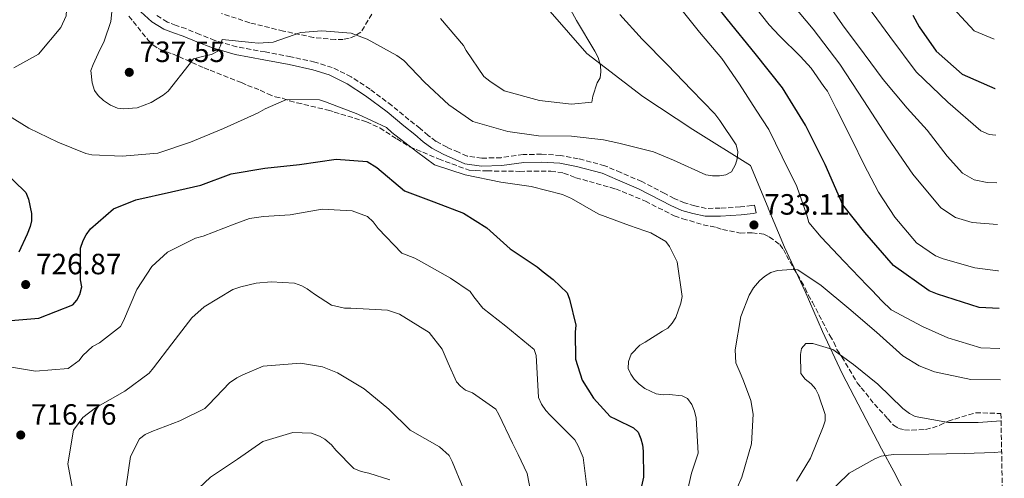
# Model space of a CAD drawing. Units: metres. Extents: x 621457 to 624919, y 4708674 to 4711047.
# Drawn here: x 624551 to 624887, y 4710590 to 4710746 of the extents above; entities that cross this region are included whole.
import ezdxf

# ---------------------------------------------------------------- set-up
doc = ezdxf.new("R2010")
doc.units = ezdxf.units.M
doc.header["$MEASUREMENT"] = 0
doc.linetypes.add('DGN Style 3', pattern=[2.435891, 1.739922, -0.695969])
for name, color, linetype, lineweight in [('Camino', 7, 'DGN Style 3', 0), ('Cota de punto acotado terreno', 7, 'Continuous', 0), ('Curva de nivel directora', 30, 'Continuous', 30), ('Curva de nivel intermedia', 30, 'Continuous', 0), ('Fuente-manantial-naciente', 7, 'Continuous', 0), ('Límite de municipio', 7, 'Continuous', 0), ('Margen derecho', 7, 'Continuous', 0), ('Punto acotado terreno (símbolo)', 7, 'Continuous', 0), ('Zona arbolada', 92, 'DGN Style 3', 0)]:
    doc.layers.add(name, color=color, linetype=linetype, lineweight=lineweight)
doc.styles.add('Style-Arial', font='arial.ttf')

# ---------------------------------------------------------------- blocks, each defined once
blk = doc.blocks.new('5PATER')
at = {"layer": 'Fuente-manantial-naciente', "linetype": 'Continuous', "lineweight": 0}
h = blk.add_hatch(color=51, dxfattribs=at)
edge = h.paths.add_edge_path()
edge.add_ellipse((0, 0), major_axis=(-0.11, -0.111), ratio=0.999422, start_angle=0, end_angle=360)

msp = doc.modelspace()

# ---------------------------------------------------------------- linework, layer by layer
at = {"layer": 'Camino', "color": 7, "linetype": 'DGN Style 3', "lineweight": 0}
msp.add_polyline3d([(624802.03, 4710683.03, 732.87), (624801.09, 4710682.85, 732.94), (624797.17, 4710682.42, 732.94), (624790.32, 4710681.94, 732.81), (624785.49, 4710681.91, 732.68), (624781.65, 4710682.74, 732.48), (624778.15, 4710683.78, 732.48), (624774.6, 4710685.28, 732.41), (624771.37, 4710687.03, 732.34), (624763.51, 4710691.04, 732.34), (624756.37, 4710694.12, 732.54), (624750.94, 4710696.46, 732.68), (624741.87, 4710698.86, 732.94), (624735.88, 4710699.99, 733.4), (624729.34, 4710700.39, 733.67), (624723.05, 4710700.28, 733.01), (624715.56, 4710699.21, 732.15), (624708.99, 4710699.04, 731.35), (624703.94, 4710699.73, 731.02), (624700.98, 4710701.06, 730.82), (624697.12, 4710702.75, 730.62), (624693.33, 4710704.77, 730.49), (624690.68, 4710706.77, 730.49), (624687.87, 4710709.18, 730.56), (624684.08, 4710712.16, 730.69), (624678.27, 4710716.98, 730.76), (624670.8, 4710722.58, 731.22), (624664.38, 4710726.83, 731.55), (624657.91, 4710729.98, 732.01), (624652, 4710731.84, 732.34), (624643.81, 4710733.65, 732.74), (624635.05, 4710735.31, 733.07), (624625.36, 4710737.03, 734.06), (624617.89, 4710739.24, 735.32), (624612.72, 4710741.26, 735.92), (624607.98, 4710743.25, 736.31), (624604.63, 4710744.38, 736.51), (624601.66, 4710745.52, 736.58), (624598.02, 4710747.73, 736.58)], dxfattribs=at)
at = {"layer": 'Curva de nivel directora', "color": 30, "linetype": 'Continuous', "lineweight": 30, "flags": 128}
for points, elevation in [([(624885.45, 4710647.73), (624878.67, 4710648.1), (624864.39, 4710652.67), (624861.58, 4710653.71), (624849.43, 4710662.4), (624839.61, 4710673.73), (624832.18, 4710683.14), (624826.08, 4710696.85), (624819.43, 4710710.29), (624811.52, 4710723), (624802.22, 4710734.77), (624792.79, 4710746.43), (624783.45, 4710758.17), (624773.75, 4710769.61), (624764.4, 4710781.32), (624755.87, 4710793.66), (624747.71, 4710806.25), (624739.73, 4710818.95), (624732.36, 4710832), (624729.77, 4710837.41), (624728.97, 4710840.3), (624727.52, 4710855.23), (624724.68, 4710868.77)], 725), ([(624856.06, 4710747.86), (624858.15, 4710743.86), (624864.03, 4710735.57), (624872.89, 4710727.76), (624884.02, 4710722.85), (624884.1, 4710722.83)], 700), ([(624546.91, 4710643.54), (624557.84, 4710644.48), (624569.34, 4710649.04), (624570.81, 4710650.55), (624571.83, 4710652.48), (624572.42, 4710655.15), (624572.06, 4710657.48), (624571.98, 4710668.32), (624572.89, 4710670.89), (624573.92, 4710672.92), (624575.48, 4710674.97), (624583.22, 4710681.8), (624590.92, 4710684.81), (624603.1, 4710687.57), (624613.04, 4710689.87), (624623.39, 4710693.67), (624634.94, 4710695.68), (624646.72, 4710696.84), (624659.22, 4710698.76), (624669.86, 4710697.89), (624673.09, 4710695.82), (624682.58, 4710687.91), (624692.53, 4710684.15), (624702.69, 4710680.3), (624710.65, 4710675.23), (624718.64, 4710668.14), (624727.88, 4710661.93), (624729.93, 4710660.27), (624733.27, 4710657.67), (624738.03, 4710653.08), (624738.92, 4710650.97), (624740.99, 4710642.08), (624740.82, 4710639.63), (624740.87, 4710630.49)], 725), ([(624545.26, 4710695.16), (624553.37, 4710687.33), (624554.26, 4710685.01), (624555.3, 4710680.14), (624555.24, 4710677.7), (624554.85, 4710675.67), (624553.83, 4710673.1), (624550.96, 4710666.99)], 725), ([(624740.87, 4710630.49), (624743.23, 4710623.31), (624747.06, 4710617.1), (624752.7, 4710610.83), (624754.73, 4710609.91), (624760.73, 4710607.04), (624762.25, 4710605.57), (624763.24, 4710603.25), (624763.81, 4710601.24), (624764.06, 4710599.02), (624764.11, 4710590.2), (624761.75, 4710579.42)], 725)]:
    msp.add_lwpolyline(points, dxfattribs=dict(at, elevation=elevation))
at = {"layer": 'Curva de nivel intermedia', "color": 30, "linetype": 'Continuous', "lineweight": 0, "flags": 128}
for points, elevation in [([(624550.43, 4710781.17), (624551.78, 4710776.63), (624553.09, 4710774.74), (624554.83, 4710772.85), (624560.65, 4710767.96), (624566.5, 4710761.8), (624567.38, 4710759.9), (624567.64, 4710757.56), (624567.07, 4710747.67), (624565.33, 4710743.6), (624557.63, 4710734.54), (624549.21, 4710729.93)], 730), ([(624694.85, 4710746.66), (624702.66, 4710737.55), (624703.65, 4710735.76), (624709.65, 4710726.94), (624711.7, 4710725.38), (624716.54, 4710722.06), (624728.6, 4710718.77), (624739.57, 4710717.48), (624746.47, 4710718.13), (624746.85, 4710720.26), (624748.26, 4710724.75), (624749.3, 4710726.47), (624749.58, 4710728.49), (624749.43, 4710730.72), (624748.64, 4710733.36), (624747.54, 4710735.58), (624741.3, 4710745.99), (624736.47, 4710754.93)], 740), ([(624799.62, 4710753.99), (624807.01, 4710744.56), (624810.48, 4710740.79), (624817.72, 4710733.8), (624821.3, 4710729.82), (624825.66, 4710723.52), (624826.96, 4710721.95), (624827.85, 4710720.06), (624829.83, 4710716.05), (624835.33, 4710705.2), (624839.3, 4710696.99), (624844.26, 4710687.4), (624849.83, 4710678.89), (624857.31, 4710670.2), (624863.77, 4710665.75), (624866.33, 4710664.73), (624877.23, 4710661.63), (624885, 4710660.6), (624885.22, 4710660.61)], 720), ([(624884.94, 4710676.37), (624876.31, 4710677.14), (624870.54, 4710678.79), (624865.56, 4710682.13), (624855.97, 4710693.63), (624847.48, 4710705.99), (624839.35, 4710718.59), (624831.14, 4710731.11), (624822.01, 4710743.02), (624812.48, 4710754.59)], 715), ([(624825.59, 4710754.02), (624832.02, 4710744.57), (624839.42, 4710734.71), (624845.96, 4710725.9), (624854.1, 4710716.06), (624860.92, 4710708.63), (624867.78, 4710699.72), (624872.98, 4710693.97), (624876.95, 4710691.7), (624881.43, 4710690.72), (624884.68, 4710690.63)], 710), ([(624884.39, 4710706.86), (624882.02, 4710707.13), (624879.27, 4710708.34), (624867.93, 4710718.12), (624857.16, 4710728.54), (624848.23, 4710740.56), (624839.35, 4710752.65)], 705), ([(624883.8, 4710739.71), (624876.99, 4710742.53), (624866.85, 4710753.56)], 695), ([(624632.61, 4710738.26), (624630.48, 4710738.54), (624620.36, 4710739.53), (624619.76, 4710737.4), (624618.84, 4710735.57), (624616.73, 4710734.47), (624614.51, 4710734.01), (624610.59, 4710732.98), (624609.14, 4710731.04), (624601.97, 4710721.89), (624600.19, 4710720.58), (624596.09, 4710718.06), (624591.34, 4710716.28), (624586.67, 4710715.88), (624584.64, 4710716.16), (624582.29, 4710717.18), (624579.82, 4710718.73), (624578.09, 4710720.4), (624576.78, 4710722.19), (624575.99, 4710724.72), (624575.49, 4710728.96), (624576.3, 4710731), (624578.05, 4710734.75), (624580.1, 4710738.93), (624582.32, 4710745.66), (624582.77, 4710750.13)], 735), ([(624885.7, 4710634.04), (624879.27, 4710634.26), (624867.94, 4710637.67), (624859.27, 4710641.56), (624848.64, 4710647.32), (624845.4, 4710650.35), (624842.15, 4710653.9), (624840.42, 4710655.57), (624832.63, 4710663.72), (624824.72, 4710672.09), (624820.49, 4710677.11), (624819.91, 4710679.55), (624816.45, 4710689.37), (624811.49, 4710699.48), (624806.86, 4710708.86), (624802.6, 4710715.48), (624796.91, 4710724.3), (624790.81, 4710733.02), (624783.21, 4710742.02), (624776.37, 4710750.62)], 730), ([(624756.02, 4710748.09), (624763.72, 4710739.61), (624772.27, 4710730.94), (624780.49, 4710722.38), (624788.5, 4710714.12), (624790.14, 4710711.92), (624795.7, 4710703.62), (624796.28, 4710701.19), (624796.11, 4710698.85), (624795.5, 4710696.92), (624794.17, 4710694.35), (624792.27, 4710693.36), (624790.05, 4710693), (624787.71, 4710692.96), (624785.36, 4710693.34), (624774.33, 4710698.36), (624767.48, 4710701.21), (624755.74, 4710704.19), (624750.51, 4710705.27), (624739.54, 4710706.56), (624728.27, 4710706.68), (624717.83, 4710708.2), (624705.87, 4710711.6), (624697.69, 4710717.3), (624689.37, 4710725.02), (624682.34, 4710732.34), (624679.97, 4710734.1), (624669.78, 4710739.66), (624664.32, 4710741.69), (624654.32, 4710742.47), (624647.21, 4710741.92), (624637.81, 4710738.67), (624632.61, 4710738.26)], 735), ([(624544.79, 4710715.19), (624554.35, 4710709.3), (624564.32, 4710704.48), (624573.85, 4710700.61), (624575.87, 4710700.22), (624586.19, 4710699.76), (624598.39, 4710700.72), (624609.59, 4710704.53), (624620.77, 4710709.19), (624632.69, 4710714.5), (624635, 4710715.93), (624642.28, 4710719.03), (624653.54, 4710719.01), (624655.58, 4710718.31), (624666.7, 4710714.04), (624676.45, 4710709.54), (624678.29, 4710707.76), (624686.69, 4710701.32), (624692.83, 4710696.75), (624703.31, 4710693.32), (624715.46, 4710690.88), (624725.8, 4710689.36), (624736.47, 4710686.68), (624739.58, 4710685.25), (624747.1, 4710680.92), (624748.92, 4710679.89), (624759.4, 4710676.03), (624764.54, 4710674.21), (624766.57, 4710673.61), (624771.72, 4710670.62), (624773.03, 4710668.84), (624775.56, 4710663.67), (624777.36, 4710651.8), (624776.87, 4710649.56), (624775.15, 4710644.64), (624773.91, 4710642.71), (624772.45, 4710640.98), (624770.56, 4710639.99), (624764.67, 4710636.28), (624762.89, 4710635.18), (624759.96, 4710632.16), (624758.95, 4710629.59), (624758.88, 4710627.25), (624759.76, 4710625.35), (624760.96, 4710623.67), (624762.69, 4710621.9), (624764.63, 4710620.44)], 730), ([(624545.05, 4710628.31), (624556.67, 4710626.29), (624567.82, 4710627.23), (624571.59, 4710629.95), (624572.84, 4710631.67), (624576.08, 4710634.71), (624578.5, 4710636.02), (624585.63, 4710641.57), (624586.66, 4710643.5), (624591.25, 4710654.21), (624596.32, 4710662.05), (624601.65, 4710666.93), (624611.24, 4710671.78), (624613.88, 4710672.46), (624624.44, 4710676.47), (624629.72, 4710678.48), (624634.49, 4710679.09), (624643.51, 4710679.68), (624654.53, 4710681.68), (624664.74, 4710681.11), (624669.98, 4710679.19), (624671.93, 4710677.31), (624673.56, 4710675), (624681.68, 4710666.64), (624686.07, 4710664.91), (624688.32, 4710663.68), (624698.3, 4710658.11), (624704.97, 4710653.56), (624706.28, 4710651.77), (624709.32, 4710647.89), (624717.19, 4710641.76), (624726.79, 4710633.75), (624727.46, 4710631.74), (624727.6, 4710629.72), (624728.35, 4710617.41), (624729.35, 4710615.09), (624730.77, 4710612.88), (624732.28, 4710611.32), (624740.72, 4710602.86), (624741.82, 4710600.86)], 720), ([(624885.89, 4710623.42), (624875.77, 4710623.49), (624863.39, 4710626.14), (624858.15, 4710628.17), (624852.67, 4710631.58), (624843.6, 4710639.71), (624834.21, 4710647.73), (624824.72, 4710655.53), (624816.76, 4710660.92), (624814.64, 4710661.09), (624809.86, 4710660.69), (624807.53, 4710660.01), (624805.43, 4710658.7), (624803.65, 4710657.18), (624801.68, 4710654.81), (624800.23, 4710652.34), (624797.39, 4710644.96), (624795.35, 4710633.66), (624795.64, 4710629.2), (624797.42, 4710624.98), (624798.2, 4710623.08), (624800.76, 4710616.32), (624801.59, 4710611.66), (624801.02, 4710601.56), (624797.71, 4710590.13), (624793.22, 4710579.95)], 735), ([(624610.02, 4710644.55), (624614.2, 4710648.34), (624623.98, 4710654.25), (624626.73, 4710655.15), (624631.91, 4710656.41), (624637.11, 4710656.82), (624645.09, 4710656.33), (624647.55, 4710655.52), (624649.38, 4710654.49), (624651.85, 4710652.62), (624657.66, 4710648.9), (624662.14, 4710647.81), (624664.26, 4710647.84), (624676.82, 4710647.21), (624680.88, 4710645.8), (624690.98, 4710639.49), (624695.44, 4710633.83), (624697.43, 4710629.09), (624700.31, 4710622.65), (624701.72, 4710621.19), (624703.44, 4710619.84), (624705.79, 4710618.93), (624713.76, 4710613.33), (624714.74, 4710611.54), (624719.38, 4710601.74), (624721.36, 4710597.95), (624724.45, 4710591.41), (624726.56, 4710580.29)], 715), ([(624569.99, 4710582.53), (624567.65, 4710594.71), (624569.67, 4710606.22), (624572.79, 4710610.52), (624577.09, 4710613.79), (624587.19, 4710619.49), (624595.47, 4710625.7), (624596.93, 4710627.53), (624603.16, 4710635.71), (624610.02, 4710644.55)], 715), ([(624886.14, 4710609.38), (624878.36, 4710608.87), (624868.16, 4710608.8), (624856.86, 4710610.83), (624854.93, 4710611.86), (624852.67, 4710613.62), (624844.13, 4710621.87), (624835.82, 4710628.63), (624828.72, 4710633.71), (624821.88, 4710635.82), (624819.55, 4710635.78), (624818.09, 4710634.06), (624817.7, 4710632.03), (624817.81, 4710625.55), (624819.33, 4710623.66), (624821.28, 4710622), (624822.79, 4710620.32), (624823.89, 4710618.22), (624826.14, 4710611.56), (624826.07, 4710609.44), (624825.47, 4710607.3), (624821.09, 4710596.6), (624816.34, 4710588.75)], 740), ([(624587.55, 4710587.09), (624589.07, 4710597.21), (624592.15, 4710603.21), (624594.04, 4710604.74), (624596.36, 4710605.73), (624605.86, 4710609.41), (624614.39, 4710613.6), (624615.85, 4710615), (624622.84, 4710622.35), (624625.36, 4710624.1), (624627.36, 4710625.09), (624634.33, 4710628.08), (624647.06, 4710629.05), (624654.63, 4710627.8), (624659.66, 4710625.76), (624668.79, 4710620.29), (624677.2, 4710613.43), (624684.55, 4710606.22), (624694.53, 4710600.56), (624697.78, 4710597.53), (624698.87, 4710595.53), (624702.54, 4710586.46)], 710), ([(624764.63, 4710620.44), (624768.49, 4710618.6), (624770.83, 4710618.32), (624772.85, 4710618.35), (624777.32, 4710617.9), (624779.15, 4710616.98), (624780.56, 4710614.98), (624781.56, 4710612.66), (624782.13, 4710610.34), (624782.77, 4710598.34), (624780.55, 4710591.5), (624779.07, 4710584.99)], 730), ([(624612.43, 4710586.36), (624616.4, 4710590.15), (624625.64, 4710596.26), (624634.25, 4710602.36), (624644.5, 4710605.41), (624650.88, 4710605.21), (624653.56, 4710604.19), (624655.38, 4710603.16), (624657.65, 4710601.18), (624659.17, 4710599.4), (624665.33, 4710593.13), (624667.8, 4710592.11), (624670.36, 4710591.52), (624677.52, 4710589.2)], 705), ([(624741.82, 4710600.86), (624743.59, 4710596.85), (624744.97, 4710585.08)], 720), ([(624886.33, 4710598.8), (624883.86, 4710598.55), (624873.55, 4710598.26), (624861.44, 4710598.05), (624849.44, 4710597.95), (624845.2, 4710597.34), (624843.09, 4710596.45), (624834.25, 4710591.51), (624826.1, 4710583.61)], 745)]:
    msp.add_lwpolyline(points, dxfattribs=dict(at, elevation=elevation))
at = {"layer": 'Límite de municipio', "color": 7, "linetype": 'Continuous', "lineweight": 0}
msp.add_polyline3d([(624732.29, 4710749.09, 740.84), (624744.8, 4710734.72, 740.26), (624763.93, 4710720.09, 738.05), (624780.96, 4710708.86, 736.44), (624800.68, 4710696.53, 733.37), (624806.68, 4710682.11, 732.07), (624806.71, 4710682.03, 732.07), (624812.21, 4710668.66, 733.44), (624819.27, 4710653.54, 736.22), (624825.15, 4710639.92, 738.46), (624831.95, 4710625.56, 741.09), (624838.71, 4710612.47, 742.81), (624845.33, 4710599.88, 744.41), (624849.49, 4710592.06, 747.16), (624853.55, 4710584.41, 750.05)], dxfattribs=at)
at = {"layer": 'Margen derecho', "color": 7, "linetype": 'Continuous', "lineweight": 0}
msp.add_polyline3d([(624802.03, 4710683.03, 732.87), (624802.55, 4710680.38, 732.87), (624801.5, 4710680.17, 732.94), (624797.41, 4710679.73, 732.94), (624790.42, 4710679.23, 732.81), (624785.21, 4710679.2, 732.68), (624780.98, 4710680.12, 732.48), (624777.24, 4710681.23, 732.48), (624773.43, 4710682.84, 732.41), (624770.11, 4710684.64, 732.34), (624762.36, 4710688.6, 732.34), (624755.3, 4710691.63, 732.54), (624750.05, 4710693.9, 732.68), (624741.27, 4710696.22, 732.94), (624735.55, 4710697.3, 733.4), (624729.28, 4710697.68, 733.67), (624723.27, 4710697.58, 733.01), (624715.79, 4710696.52, 732.15), (624708.85, 4710696.33, 731.35), (624703.19, 4710697.1, 731.02), (624699.88, 4710698.59, 730.82), (624695.94, 4710700.32, 730.62), (624691.88, 4710702.48, 730.49), (624688.99, 4710704.66, 730.49), (624686.15, 4710707.09, 730.56), (624682.38, 4710710.06, 730.69), (624676.6, 4710714.86, 730.76), (624669.25, 4710720.37, 731.22), (624663.04, 4710724.47, 731.55), (624656.91, 4710727.47, 732.01), (624651.3, 4710729.23, 732.34), (624643.27, 4710731.01, 732.74), (624634.56, 4710732.65, 733.07), (624624.74, 4710734.4, 734.06), (624617.01, 4710736.68, 735.32), (624611.7, 4710738.76, 735.92), (624607.02, 4710740.72, 736.31), (624603.71, 4710741.84, 736.51), (624600.47, 4710743.08, 736.58), (624596.4, 4710745.55, 736.58), (624592.62, 4710748.96, 736.31)], dxfattribs=at)
at = {"layer": 'Zona arbolada', "color": 92, "linetype": 'DGN Style 3', "lineweight": 0}
for points in [[(624588.51, 4710747.55, 736.79), (624595.04, 4710739.42, 736.97), (624596.75, 4710737.77, 736.97), (624598.46, 4710736.46, 736.79), (624601.34, 4710735.33, 735.72), (624603.37, 4710734.69, 735.36), (624614.23, 4710729.83, 732.66), (624616.26, 4710729.03, 732.49), (624626.93, 4710724.84, 731.23), (624628.97, 4710723.87, 731.23), (624633.37, 4710722.26, 731.05), (624635.92, 4710720.96, 731.05), (624638.46, 4710720, 730.87), (624640.99, 4710719.54, 730.87), (624643.36, 4710718.57, 730.87), (624645.9, 4710717.94, 730.87), (624656.54, 4710715.44, 730.87), (624658.57, 4710714.8, 730.69), (624669.57, 4710711.46, 730.51), (624674.15, 4710709.35, 730.51), (624679.94, 4710705.59, 730.51), (624684.36, 4710702.97, 730.51), (624694.19, 4710698.77, 730.69), (624704.69, 4710694.92, 731.05), (624706.71, 4710694.78, 731.59), (624710.75, 4710694.69, 732.13), (624721.86, 4710694.55, 732.31), (624732.46, 4710694.56, 732.49), (624736.85, 4710693.97, 732.49), (624741.08, 4710692.36, 732.31), (624745.65, 4710691.1, 732.13), (624754.61, 4710688.56, 732.13), (624764.78, 4710684.37, 731.95), (624774.63, 4710679.32, 731.95), (624777.5, 4710678.36, 731.95), (624779.87, 4710677.73, 732.31), (624784.44, 4710676.3, 732.66), (624786.97, 4710675.84, 732.66), (624789, 4710675.37, 733.02), (624791.03, 4710674.73, 733.02), (624797.11, 4710673.49, 733.02), (624801.15, 4710673.56, 733.02), (624805.19, 4710673.13, 733.02), (624807.06, 4710672.15, 733.02), (624810.64, 4710669.53, 733.2), (624811.85, 4710667.86, 734.1), (624812.89, 4710665.86, 735), (624815.32, 4710661.53, 736.08), (624817.93, 4710657.03, 736.44), (624819.31, 4710654.7, 736.79), (624820.36, 4710652.37, 736.97), (624821.75, 4710649.87, 737.51), (624827.68, 4710638.53, 739.85), (624829.06, 4710636.2, 740.03), (624830.12, 4710633.69, 740.39), (624831.84, 4710631.2, 740.92), (624837.05, 4710622.37, 741.46), (624838.42, 4710620.71, 741.46), (624842.9, 4710615.07, 741.64), (624847.53, 4710610.11, 741.64), (624849.41, 4710607.95, 741.64), (624851.12, 4710606.8, 741.64), (624853.15, 4710606.34, 741.64), (624855.67, 4710606.21, 741.28), (624860.38, 4710606.46, 740.56), (624862.72, 4710607.01, 740.39), (624865.23, 4710607.89, 740.03), (624868.07, 4710609.29, 739.85), (624877.44, 4710612.15, 739.85), (624886.09, 4710611.91, 740.27), (624887.24, 4710547.82, 770.91)], [(624588.51, 4710747.55, 736.79), (624595.04, 4710739.42, 736.97), (624596.75, 4710737.77, 736.97), (624598.46, 4710736.46, 736.79), (624601.34, 4710735.33, 735.72), (624603.37, 4710734.69, 735.36), (624614.23, 4710729.83, 732.66), (624616.26, 4710729.03, 732.49), (624626.93, 4710724.84, 731.23), (624628.97, 4710723.87, 731.23), (624633.37, 4710722.26, 731.05), (624635.92, 4710720.96, 731.05), (624638.46, 4710720, 730.87), (624640.99, 4710719.54, 730.87), (624643.36, 4710718.57, 730.87), (624645.9, 4710717.94, 730.87), (624656.54, 4710715.44, 730.87), (624658.57, 4710714.8, 730.69), (624669.57, 4710711.46, 730.51), (624674.15, 4710709.35, 730.51), (624679.94, 4710705.59, 730.51), (624684.36, 4710702.97, 730.51), (624694.19, 4710698.77, 730.69), (624704.69, 4710694.92, 731.05), (624706.71, 4710694.78, 731.59), (624710.75, 4710694.69, 732.13), (624721.86, 4710694.55, 732.31), (624732.46, 4710694.56, 732.49), (624736.85, 4710693.97, 732.49), (624741.08, 4710692.36, 732.31), (624745.65, 4710691.1, 732.13), (624754.61, 4710688.56, 732.13), (624764.78, 4710684.37, 731.95), (624774.63, 4710679.32, 731.95), (624777.5, 4710678.36, 731.95), (624779.87, 4710677.73, 732.31), (624784.44, 4710676.3, 732.66), (624786.97, 4710675.84, 732.66), (624789, 4710675.37, 733.02), (624791.03, 4710674.73, 733.02), (624797.11, 4710673.49, 733.02), (624801.15, 4710673.56, 733.02)], [(624671.45, 4710748.17, 737.51), (624667.68, 4710742.05, 735.9), (624665.69, 4710740.84, 735.72), (624663.68, 4710739.96, 735.72), (624661.67, 4710739.59, 735.72), (624658.98, 4710739.54, 735.72), (624651.56, 4710740.25, 735.9), (624641.26, 4710742.43, 737.15), (624629.77, 4710745.25, 738.23), (624620.12, 4710748.45, 738.23)], [(624671.45, 4710748.17, 737.51), (624667.68, 4710742.05, 735.9), (624665.69, 4710740.84, 735.72), (624663.68, 4710739.96, 735.72), (624661.67, 4710739.59, 735.72), (624658.98, 4710739.54, 735.72), (624651.56, 4710740.25, 735.9), (624641.26, 4710742.43, 737.15), (624629.77, 4710745.25, 738.23), (624620.12, 4710748.45, 738.23)], [(624801.15, 4710673.56, 733.02), (624805.19, 4710673.13, 733.02), (624807.06, 4710672.15, 733.02), (624810.64, 4710669.53, 733.2), (624811.85, 4710667.86, 734.1), (624812.89, 4710665.86, 735), (624815.32, 4710661.53, 736.08), (624817.93, 4710657.03, 736.44), (624819.31, 4710654.7, 736.79), (624820.36, 4710652.37, 736.97), (624821.75, 4710649.87, 737.51), (624827.68, 4710638.53, 739.85), (624829.06, 4710636.2, 740.03), (624830.12, 4710633.69, 740.39), (624831.84, 4710631.2, 740.92), (624837.05, 4710622.37, 741.46), (624838.42, 4710620.71, 741.46), (624842.9, 4710615.07, 741.64), (624847.53, 4710610.11, 741.64), (624849.41, 4710607.95, 741.64), (624851.12, 4710606.8, 741.64), (624853.15, 4710606.34, 741.64), (624855.67, 4710606.21, 741.28), (624860.38, 4710606.46, 740.56), (624862.72, 4710607.01, 740.39), (624865.23, 4710607.89, 740.03), (624868.07, 4710609.29, 739.85), (624877.44, 4710612.15, 739.85), (624886.09, 4710611.91, 740.27)]]:
    msp.add_polyline3d(points, dxfattribs=at)

# ---------------------------------------------------------------- block references
at = {"layer": 'Punto acotado terreno (símbolo)', "color": 7, "linetype": 'Continuous', "lineweight": 0, "xscale": 10, "yscale": 10, "zscale": 10}
for p in [(624588.66, 4710728.35, 737.55), (624801.81, 4710676.25, 733.11), (624553.31, 4710655.9, 726.87), (624551.62, 4710604.56, 716.76)]:
    msp.add_blockref('5PATER', p, dxfattribs=at)

# ---------------------------------------------------------------- texts
at = {"layer": 'Cota de punto acotado terreno', "color": 7, "linetype": 'Continuous', "lineweight": 0, "style": 'Style-Arial'}
for s, p in [('737.55', (624592.17, 4710731.86, 737.55)), ('733.11', (624805.32, 4710679.76, 733.11)), ('726.87', (624556.82, 4710659.41, 726.87)), ('716.76', (624555.13, 4710608.07, 716.76))]:
    msp.add_text(s, height=7, dxfattribs=at).set_placement(p)

doc.saveas('drawing.dxf')
